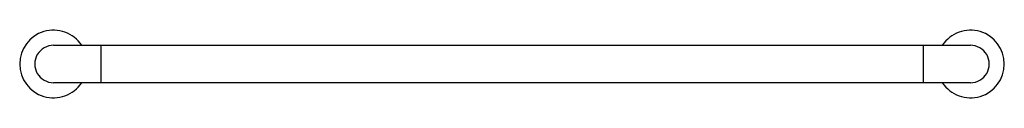
# Model space of a CAD drawing. Units: inches. Extents: x 3779.8 to 3805.6, y 124.4 to 126.2.
import ezdxf

# ---------------------------------------------------------------- set-up
doc = ezdxf.new("R2010")
doc.units = ezdxf.units.IN
doc.header["$LTSCALE"] = 0.64311
doc.header["$MEASUREMENT"] = 0
doc.layers.get('0').update_dxf_attribs({"color": 255, "linetype": 'CONTINUOUS'})
doc.layers.get('Defpoints').update_dxf_attribs({"linetype": 'CONTINUOUS'})
doc.styles.get("Standard").update_dxf_attribs({"font": 'txt', "width": 0.8})

msp = doc.modelspace()

# ---------------------------------------------------------------- linework, layer by layer
for p, q in [((3780.662, 125.818), (3804.676, 125.818)), ((3781.9, 125.818), (3781.9, 124.837)), ((3803.436, 125.818), (3803.436, 124.837)), ((3804.677, 124.837), (3780.661, 124.837))]:
    msp.add_line(p, q)
for centre, radius, start, end in [((3780.66, 125.327), 0.886, 33.5975, 326.4023), ((3804.678, 125.327), 0.886, 213.5977, 146.4025), ((3780.66, 125.327), 0.49, 89.7866, 270.092), ((3804.678, 125.327), 0.49, 269.908, 90.2126)]:
    msp.add_arc(centre, radius, start, end)

# ---------------------------------------------------------------- texts
at = {"layer": 'Defpoints'}
for tag, p, s in [('MODELNUMBER', (3792.669, 125.329), 'K-97890T'), ('TRADENAME', (3792.669, 125.327), 'KUMIN'), ('PRODUCT', (3792.669, 125.326), 'TOWEL BAR')]:
    msp.add_attdef(tag, p, s, height=0.001, dxfattribs=at)

doc.saveas('drawing.dxf')
